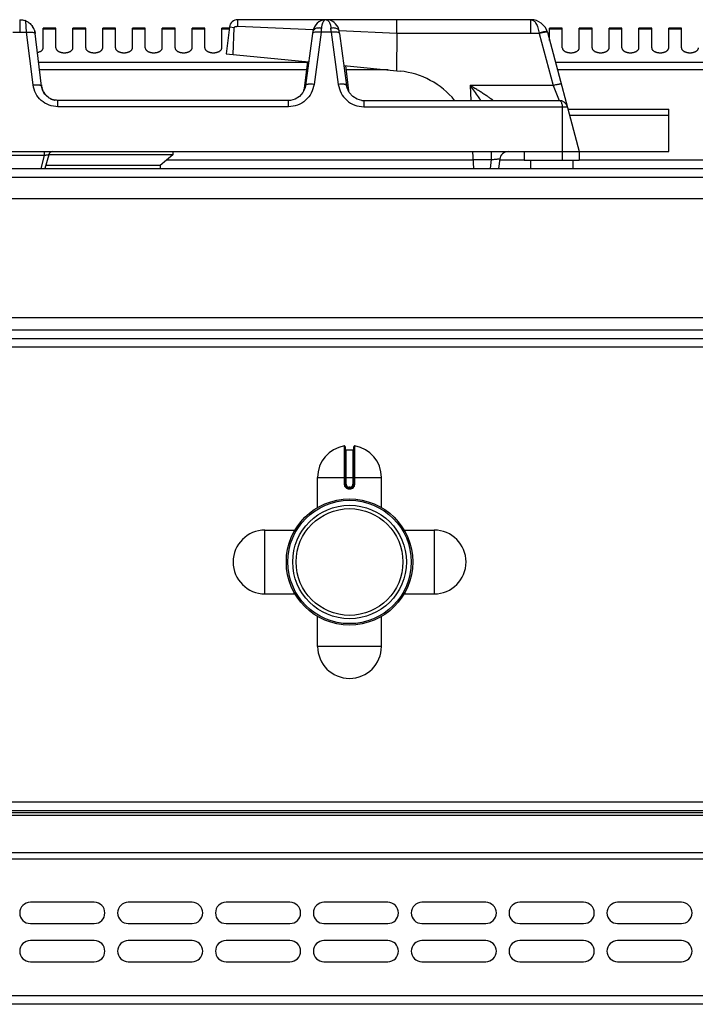
# Model space of a CAD drawing. Units: millimetres. Extents: x 39 to 2145, y 681 to 2714.
# Drawn here: x 184 to 343, y 2480 to 2712 of the extents above; entities that cross this region are included whole.
import ezdxf

# ---------------------------------------------------------------- set-up
doc = ezdxf.new("R2010")
doc.units = ezdxf.units.MM
doc.layers.add('AXES', color=7, linetype='Continuous')

msp = doc.modelspace()

# ---------------------------------------------------------------- linework, layer by layer
at = {"color": 7, "linetype": 'Continuous'}
for p, q in [((184.47, 2711.76), (184.54, 2711.76)), ((189.58, 2696.14), (187.99, 2709.16)), ((253.37, 2709.07), (253.3, 2708.55)), ((259.64, 2708.55), (259.57, 2709.07)), ((259.57, 2709.07), (259.57, 2709.07)), ((308.46, 2708.8), (315.97, 2680.76)), ((253.3, 2708.55), (251.65, 2696.3)), ((259.64, 2708.55), (261.29, 2696.3)), ((247.61, 2692.76), (193.46, 2692.76)), ((248.07, 2692.79), (247.61, 2692.76)), ((249.22, 2693.1), (248.07, 2692.79)), ((264.86, 2692.79), (265.33, 2692.76)), ((265.33, 2692.76), (311.22, 2692.76)), ((313.29, 2690.76), (336.97, 2690.76)), ((336.97, 2680.76), (336.97, 2690.76)), ((220.47, 2679.96), (191.27, 2679.96)), ((220.47, 2679.96), (217.47, 2677.46)), ((315.97, 2680.76), (336.97, 2680.76)), ((41.47, 2676.76), (1037.47, 2676.76)), ((217.47, 2677.46), (190.59, 2677.46)), ((217.47, 2677.46), (217.5, 2676.76)), ((994.7, 2636.76), (84.24, 2636.76)), ((260.97, 2611.34), (260.97, 2602.54)), ((262.97, 2602.54), (262.97, 2611.34)), ((261.17, 2610.64), (262.77, 2610.64)), ((261.87, 2601.64), (262.07, 2601.64)), ((1036.47, 2525.76), (42.47, 2525.76)), ((1036.47, 2525.26), (42.47, 2525.26)), ((1036.47, 2480.26), (42.47, 2480.26))]:
    msp.add_line(p, q, dxfattribs=at)
at = {"color": 9, "linetype": 'Continuous', "true_color": 0xbdbabd}
for p, q in [((186.08, 2708.8), (185.91, 2711.47)), ((304.6, 2708.59), (304.6, 2711.76)), ((182.87, 2708.8), (186.08, 2708.8)), ((187.6, 2696.41), (186.08, 2708.8)), ((255.28, 2708.8), (253.63, 2696.55)), ((257.66, 2708.8), (255.28, 2708.8)), ((257.66, 2708.8), (259.31, 2696.55)), ((304.6, 2708.59), (306.51, 2708.59)), ((306.51, 2708.59), (306.53, 2708.52)), ((306.53, 2708.52), (309.81, 2696.28)), ((252.04, 2701.68), (188.9, 2701.68)), ((346.38, 2701.68), (310.37, 2701.68)), ((251.83, 2699.95), (189.12, 2699.95)), ((271.07, 2699.95), (261.12, 2699.95)), ((346.23, 2699.95), (310.83, 2699.95)), ((309.81, 2696.28), (290.34, 2696.28)), ((309.81, 2696.28), (311.22, 2692.76)), ((193.46, 2691.28), (193.46, 2692.76)), ((247.61, 2691.28), (247.61, 2692.76)), ((265.33, 2692.76), (265.33, 2691.28)), ((247.61, 2691.28), (193.46, 2691.28)), ((265.33, 2691.28), (313.15, 2691.28)), ((311.97, 2691.28), (311.97, 2680.76)), ((313.69, 2689.28), (336.97, 2689.28)), ((291.07, 2678.76), (219.03, 2678.76)), ((302.97, 2678.76), (297.23, 2678.76)), ((346.01, 2678.76), (315.97, 2678.76)), ((39.47, 2674.76), (1039.47, 2674.76)), ((962.97, 2638.76), (115.98, 2638.76)), ((994.87, 2634.76), (84.07, 2634.76)), ((260.74, 2611.54), (260.74, 2602.54)), ((263.2, 2602.54), (263.2, 2611.54)), ((261.17, 2602.54), (261.17, 2610.64)), ((262.77, 2610.64), (262.77, 2602.54)), ((254.47, 2604.14), (269.47, 2604.14)), ((261.17, 2602.54), (260.74, 2602.54)), ((262.77, 2602.54), (263.2, 2602.54)), ((262.07, 2601.84), (261.87, 2601.84)), ((261.87, 2601.84), (261.87, 2601.64)), ((261.87, 2601.44), (262.07, 2601.44)), ((262.07, 2601.84), (262.07, 2601.64)), ((1038.47, 2527.76), (40.47, 2527.76)), ((1036.47, 2524.68), (42.47, 2524.68)), ((40.47, 2514.43), (1038.47, 2514.43)), ((1036.47, 2515.85), (42.47, 2515.85)), ((1038.47, 2482.26), (40.47, 2482.26))]:
    msp.add_line(p, q, dxfattribs=at)
at = {"color": 7, "linetype": 'Continuous'}
for points in [[(255.86, 2711.7), (255.78, 2711.68), (255.44, 2711.58), (255.09, 2711.43), (254.74, 2711.23), (254.38, 2710.95), (254.03, 2710.58), (253.72, 2710.1), (253.48, 2709.52), (253.37, 2709.07)], [(259.57, 2709.07), (259.48, 2709.46), (259.28, 2709.99), (259.02, 2710.43), (258.71, 2710.8), (258.39, 2711.1), (258.06, 2711.32), (257.72, 2711.49), (257.39, 2711.62), (257.06, 2711.71)], [(251.65, 2696.3), (251.53, 2695.72), (251.02, 2694.62), (250.23, 2693.72), (249.22, 2693.1)], [(264.86, 2692.79), (263.73, 2693.1), (262.72, 2693.72), (261.92, 2694.62), (261.41, 2695.72), (261.29, 2696.3)]]:
    msp.add_lwpolyline(points, dxfattribs=at)
for radius in [14.5, 13.35]:
    msp.add_circle((261.97, 2584.26), radius, dxfattribs=at)
for centre, radius, start, end in [((184.48, 2707.71), 4.05, 88.2663, 89.0064), ((184.46, 2708.07), 3.7, 69.7722, 71.2329), ((184.43, 2708), 3.77, 66.8684, 69.7649), ((256.51, 2708.54), 3.22, 96.2382, 101.6574), ((256.44, 2708.58), 3.19, 78.8844, 84.061), ((304.6, 2707.76), 4, 15, 90.1049), ((184.4, 2708.05), 3.75, 17.1537, 34.9002), ((311.22, 2690.76), 2, 15, 90), ((260.77, 2611.34), 0.2, 0, 99.4614), ((263.17, 2611.34), 0.2, 80.5386, 180), ((261.17, 2610.84), 0.2, 180, 270), ((262.77, 2610.84), 0.2, 270, 0), ((261.87, 2602.54), 0.9, 179.9985, 270.0056), ((262.07, 2602.54), 0.9, 269.9943, 0.0011)]:
    msp.add_arc(centre, radius, start, end, dxfattribs=at)
at = {"color": 9, "linetype": 'Continuous', "true_color": 0xbdbabd}
for centre, radius, start, end in [((412.94, 2698.14), 158.02, 175.7734, 176.1331), ((100, 2698.14), 158.02, 3.8669, 4.2266), ((310.49, 2693.57), 15.47, 102.0814, 104.8453), ((261.87, 2602.54), 0.7, 180, 270), ((262.07, 2602.54), 0.7, 270, 0)]:
    msp.add_arc(centre, radius, start, end, dxfattribs=at)
at = {"color": 7, "linetype": 'Continuous'}
for points, knots in [([(184.6, 2711.76), (184.78, 2711.75), (185.13, 2711.72), (185.48, 2711.62), (185.65, 2711.57)], [0, 0, 0, 0, 0.534919, 1.070035, 1.070035, 1.070035, 1.070035]), ([(185.91, 2711.47), (185.94, 2711.45), (186, 2711.43), (186.17, 2711.35), (186.4, 2711.23), (186.58, 2711.09), (186.68, 2711.03)], [0, 0, 0, 0, 0.0985857, 0.1972025, 0.5383945, 0.8794588, 0.8794588, 0.8794588, 0.8794588]), ([(186.68, 2711.03), (186.83, 2710.91), (187.13, 2710.66), (187.36, 2710.35), (187.48, 2710.2)], [0, 0, 0, 0, 0.579137, 1.158395, 1.158395, 1.158395, 1.158395]), ([(256.42, 2711.76), (256.38, 2711.76), (256.29, 2711.76), (256.2, 2711.75), (256.16, 2711.75)], [0, 0, 0, 0, 0.132917, 0.2658575, 0.2658575, 0.2658575, 0.2658575]), ([(256.51, 2711.76), (256.56, 2711.76), (256.64, 2711.76), (256.73, 2711.75), (256.77, 2711.75)], [0, 0, 0, 0, 0.1304503, 0.2609195, 0.2609195, 0.2609195, 0.2609195]), ([(193.46, 2692.76), (192.99, 2692.82), (192.04, 2692.92), (190.8, 2693.69), (189.9, 2694.8), (189.69, 2695.69), (189.58, 2696.14)], [0, 0, 0, 0, 1.415716, 2.849659, 4.226802, 5.584335, 5.584335, 5.584335, 5.584335])]:
    msp.add_open_spline(points, degree=3, knots=knots, dxfattribs=at)
at = {"color": 9, "linetype": 'Continuous', "true_color": 0xbdbabd}
for points, knots in [([(256.47, 2711.76), (256.43, 2711.76), (256.34, 2711.75), (256.13, 2711.67), (255.88, 2711.46), (255.67, 2711.11), (255.58, 2710.85), (255.53, 2710.72)], [0, 0, 0, 0, 0.132603, 0.266758, 0.663313, 1.074437, 1.484731, 1.484731, 1.484731, 1.484731]), ([(256.47, 2711.76), (256.52, 2711.76), (256.61, 2711.75), (256.81, 2711.67), (257.06, 2711.46), (257.28, 2711.1), (257.37, 2710.84), (257.41, 2710.71)], [0, 0, 0, 0, 0.133499, 0.26858, 0.668874, 1.084003, 1.49832, 1.49832, 1.49832, 1.49832]), ([(304.61, 2711.76), (304.84, 2711.69), (305.34, 2711.55), (305.76, 2710.96), (306.05, 2710.41), (306.24, 2709.85), (306.41, 2709.25), (306.47, 2708.81), (306.51, 2708.59)], [0, 0, 0, 0, 0.716873, 1.496763, 2.062788, 2.611177, 3.268957, 3.929942, 3.929942, 3.929942, 3.929942]), ([(186.08, 2708.8), (186.2, 2708.81), (186.45, 2708.84), (186.7, 2708.84), (186.82, 2708.85)], [0, 0, 0, 0, 0.3736833, 0.7473256, 0.7473256, 0.7473256, 0.7473256]), ([(186.82, 2708.85), (186.97, 2708.85), (187.27, 2708.85), (187.63, 2708.78), (187.95, 2708.72), (188.03, 2708.58), (188.06, 2708.52)], [0, 0, 0, 0, 0.428331, 0.889489, 1.134858, 1.33583, 1.33583, 1.33583, 1.33583]), ([(253.44, 2708.71), (253.41, 2708.69), (253.34, 2708.65), (253.32, 2708.58), (253.3, 2708.55)], [0, 0, 0, 0, 0.1127319, 0.2195722, 0.2195722, 0.2195722, 0.2195722]), ([(255.35, 2709.79), (255.23, 2709.8), (254.99, 2709.82), (254.48, 2709.79), (253.8, 2709.71), (253.51, 2709.27), (253.37, 2709.07)], [0, 0, 0, 0, 0.355819, 0.725946, 1.546787, 2.243005, 2.243005, 2.243005, 2.243005]), ([(254.52, 2708.85), (254.46, 2708.85), (254.35, 2708.86), (254.11, 2708.85), (253.8, 2708.84), (253.56, 2708.75), (253.44, 2708.71)], [0, 0, 0, 0, 0.171945, 0.344741, 0.72232, 1.092861, 1.092861, 1.092861, 1.092861]), ([(255.28, 2708.8), (255.16, 2708.81), (254.9, 2708.84), (254.65, 2708.85), (254.52, 2708.85)], [0, 0, 0, 0, 0.3830304, 0.7660134, 0.7660134, 0.7660134, 0.7660134]), ([(255.53, 2710.72), (255.52, 2710.69), (255.5, 2710.62), (255.45, 2710.43), (255.39, 2710.15), (255.37, 2709.91), (255.35, 2709.79)], [0, 0, 0, 0, 0.1090359, 0.2181096, 0.5853926, 0.9525701, 0.9525701, 0.9525701, 0.9525701]), ([(257.41, 2710.71), (257.42, 2710.67), (257.45, 2710.61), (257.5, 2710.42), (257.55, 2710.15), (257.58, 2709.91), (257.59, 2709.79)], [0, 0, 0, 0, 0.1076623, 0.2153605, 0.5772247, 0.9389839, 0.9389839, 0.9389839, 0.9389839]), ([(259.57, 2709.07), (259.55, 2709.13), (259.51, 2709.26), (259.34, 2709.47), (259.05, 2709.65), (258.61, 2709.77), (258.12, 2709.83), (257.77, 2709.8), (257.59, 2709.79)], [0, 0, 0, 0, 0.196386, 0.39723, 0.801008, 1.211559, 1.743658, 2.270833, 2.270833, 2.270833, 2.270833]), ([(258.42, 2708.85), (258.3, 2708.85), (258.04, 2708.84), (257.79, 2708.81), (257.66, 2708.8)], [0, 0, 0, 0, 0.382983, 0.7660134, 0.7660134, 0.7660134, 0.7660134]), ([(259.48, 2708.72), (259.45, 2708.73), (259.39, 2708.75), (259.19, 2708.81), (258.86, 2708.86), (258.57, 2708.86), (258.42, 2708.85)], [0, 0, 0, 0, 0.097169, 0.194631, 0.633053, 1.072669, 1.072669, 1.072669, 1.072669]), ([(259.64, 2708.55), (259.63, 2708.58), (259.59, 2708.66), (259.52, 2708.7), (259.48, 2708.72)], [0, 0, 0, 0, 0.1159481, 0.2392811, 0.2392811, 0.2392811, 0.2392811]), ([(308.26, 2708.98), (308.14, 2708.97), (307.9, 2708.95), (307.49, 2708.86), (307.03, 2708.74), (306.68, 2708.64), (306.51, 2708.59)], [0, 0, 0, 0, 0.356531, 0.714948, 1.254361, 1.792587, 1.792587, 1.792587, 1.792587]), ([(308.46, 2708.8), (308.45, 2708.81), (308.42, 2708.84), (308.34, 2708.84), (308.24, 2708.85), (308.01, 2708.83), (307.68, 2708.79), (307.4, 2708.73), (307.25, 2708.7)], [0, 0, 0, 0, 0.049279, 0.111008, 0.243457, 0.360397, 0.788647, 1.232058, 1.232058, 1.232058, 1.232058]), ([(308.42, 2708.94), (308.41, 2708.94), (308.4, 2708.96), (308.36, 2708.97), (308.31, 2708.98), (308.27, 2708.98), (308.26, 2708.98)], [0, 0, 0, 0, 0.0277959, 0.0594345, 0.1193527, 0.1765609, 0.1765609, 0.1765609, 0.1765609]), ([(187.6, 2696.41), (187.83, 2696.43), (188.29, 2696.47), (188.83, 2696.45), (189.2, 2696.4), (189.38, 2696.33), (189.53, 2696.25), (189.57, 2696.17), (189.58, 2696.14)], [0, 0, 0, 0, 0.696018, 1.384264, 1.604002, 1.834864, 1.966326, 2.083955, 2.083955, 2.083955, 2.083955]), ([(193.46, 2691.28), (192.75, 2691.36), (191.32, 2691.52), (189.46, 2692.67), (188.09, 2694.36), (187.76, 2695.73), (187.6, 2696.41)], [0, 0, 0, 0, 2.124396, 4.276167, 6.384481, 8.463772, 8.463772, 8.463772, 8.463772]), ([(253.63, 2696.55), (253.46, 2695.85), (253.12, 2694.45), (251.72, 2692.72), (249.81, 2691.53), (248.34, 2691.36), (247.61, 2691.28)], [0, 0, 0, 0, 2.133165, 4.294419, 6.501346, 8.679232, 8.679232, 8.679232, 8.679232]), ([(253.63, 2696.55), (253.4, 2696.57), (252.95, 2696.62), (252.41, 2696.6), (252.03, 2696.55), (251.85, 2696.49), (251.7, 2696.41), (251.67, 2696.34), (251.65, 2696.3)], [0, 0, 0, 0, 0.693933, 1.380266, 1.59931, 1.829269, 1.960253, 2.077603, 2.077603, 2.077603, 2.077603]), ([(261.29, 2696.3), (261.27, 2696.34), (261.24, 2696.41), (261.09, 2696.49), (260.91, 2696.55), (260.53, 2696.6), (260, 2696.62), (259.54, 2696.57), (259.31, 2696.55)], [0, 0, 0, 0, 0.11735, 0.248333, 0.478293, 0.697337, 1.38367, 2.077603, 2.077603, 2.077603, 2.077603]), ([(259.31, 2696.55), (259.48, 2695.85), (259.83, 2694.45), (261.23, 2692.72), (263.13, 2691.53), (264.6, 2691.36), (265.33, 2691.28)], [0, 0, 0, 0, 2.133107, 4.294301, 6.501287, 8.679231, 8.679231, 8.679231, 8.679231]), ([(311.74, 2696.55), (311.72, 2696.57), (311.68, 2696.61), (311.53, 2696.59), (311.36, 2696.59), (311.12, 2696.56), (310.85, 2696.51), (310.52, 2696.45), (310.17, 2696.37), (309.93, 2696.31), (309.81, 2696.28)], [0, 0, 0, 0, 0.076514, 0.179406, 0.407877, 0.603657, 0.911022, 1.233368, 1.608336, 1.97947, 1.97947, 1.97947, 1.97947]), ([(311.22, 2692.76), (311.27, 2692.76), (311.37, 2692.74), (311.54, 2692.64), (311.71, 2692.44), (311.84, 2692.11), (311.95, 2691.73), (311.96, 2691.43), (311.97, 2691.28)], [0, 0, 0, 0, 0.142227, 0.287546, 0.592431, 0.903669, 1.350784, 1.79284, 1.79284, 1.79284, 1.79284]), ([(260.74, 2602.54), (260.76, 2602.39), (260.79, 2602.1), (261.06, 2601.73), (261.43, 2601.49), (261.72, 2601.45), (261.87, 2601.44)], [0, 0, 0, 0, 0.431014, 0.869006, 1.306748, 1.738885, 1.738885, 1.738885, 1.738885]), ([(262.07, 2601.44), (262.22, 2601.45), (262.51, 2601.49), (262.89, 2601.73), (263.15, 2602.1), (263.19, 2602.39), (263.2, 2602.54)], [0, 0, 0, 0, 0.432137, 0.869881, 1.307873, 1.738885, 1.738885, 1.738885, 1.738885]), ([(261.87, 2601.64), (261.87, 2601.64), (261.87, 2601.63), (261.87, 2601.62), (261.87, 2601.6), (261.87, 2601.58), (261.87, 2601.55), (261.87, 2601.51), (261.87, 2601.48), (261.87, 2601.45), (261.87, 2601.44)], [0, 0, 0, 0, 0.0058246, 0.0162837, 0.0407332, 0.059848, 0.0911279, 0.1248948, 0.1634272, 0.2013335, 0.2013335, 0.2013335, 0.2013335]), ([(262.07, 2601.64), (262.07, 2601.64), (262.08, 2601.63), (262.07, 2601.62), (262.07, 2601.6), (262.07, 2601.58), (262.08, 2601.55), (262.07, 2601.51), (262.07, 2601.48), (262.07, 2601.45), (262.07, 2601.44)], [0, 0, 0, 0, 0.0058246, 0.0162836, 0.0407329, 0.0598477, 0.0911276, 0.1248946, 0.1634271, 0.2013334, 0.2013334, 0.2013334, 0.2013334])]:
    msp.add_open_spline(points, degree=3, knots=knots, dxfattribs=at)
at = {"layer": 'AXES', "color": 9, "linetype": 'Continuous', "true_color": 0xbdbabd}
for p, q in [((184.46, 2711.76), (184.47, 2711.39)), ((184.47, 2711.39), (184.47, 2708.8)), ((192.97, 2709.5), (189.97, 2709.5)), ((199.97, 2709.5), (196.97, 2709.5)), ((206.97, 2709.5), (203.97, 2709.5)), ((213.97, 2709.5), (210.97, 2709.5)), ((220.97, 2709.5), (217.97, 2709.5)), ((227.97, 2709.5), (224.97, 2709.5)), ((233.68, 2709.5), (231.97, 2709.5)), ((233.87, 2709.99), (233.74, 2710.01)), ((235.72, 2710.24), (253.46, 2709.46)), ((259.57, 2709.19), (273.05, 2708.59)), ((273.05, 2708.59), (304.6, 2708.59)), ((311.97, 2709.5), (308.97, 2709.5)), ((318.97, 2709.5), (315.97, 2709.5)), ((325.97, 2709.5), (322.97, 2709.5)), ((332.97, 2709.5), (329.97, 2709.5)), ((339.97, 2709.5), (336.97, 2709.5)), ((251.28, 2695.4), (251.25, 2695.1)), ((251.26, 2695.19), (251.28, 2695.4)), ((251.38, 2695.4), (251.28, 2695.4)), ((261.66, 2695.4), (261.56, 2695.4)), ((261.68, 2695.2), (261.66, 2695.4)), ((261.7, 2695.1), (261.66, 2695.4)), ((290.34, 2696.28), (290.48, 2692.76)), ((190.22, 2679.85), (178.73, 2679.85)), ((190.22, 2679.85), (189.39, 2676.76)), ((190.22, 2680.76), (190.22, 2679.85)), ((291.07, 2678.87), (295.24, 2678.87)), ((295.24, 2678.87), (294.98, 2676.76)), ((295.24, 2680.76), (295.24, 2678.87)), ((311.97, 2680.76), (311.97, 2678.76)), ((242.1, 2576.76), (242.1, 2591.76)), ((281.85, 2591.76), (281.85, 2576.76)), ((269.47, 2564.39), (254.47, 2564.39))]:
    msp.add_line(p, q, dxfattribs=at)
at = {"layer": 'AXES', "color": 7, "linetype": 'Continuous'}
for p, q in [((184.47, 2711.76), (184.57, 2711.76)), ((256.42, 2711.76), (235.72, 2711.76)), ((304.6, 2711.76), (256.52, 2711.76)), ((273.06, 2708.59), (273.06, 2711.76)), ((187.99, 2709.16), (188.06, 2708.52)), ((192.97, 2709.76), (189.97, 2709.76)), ((189.97, 2705.14), (189.97, 2709.76)), ((192.97, 2705.14), (192.97, 2709.76)), ((199.97, 2709.76), (196.97, 2709.76)), ((196.97, 2705.14), (196.97, 2709.76)), ((199.97, 2705.14), (199.97, 2709.76)), ((206.97, 2709.76), (203.97, 2709.76)), ((203.97, 2705.14), (203.97, 2709.76)), ((206.97, 2705.14), (206.97, 2709.76)), ((213.97, 2709.76), (210.97, 2709.76)), ((210.97, 2705.14), (210.97, 2709.76)), ((213.97, 2705.14), (213.97, 2709.76)), ((220.97, 2709.76), (217.97, 2709.76)), ((217.97, 2705.14), (217.97, 2709.76)), ((220.97, 2705.14), (220.97, 2709.76)), ((227.97, 2709.76), (224.97, 2709.76)), ((224.97, 2705.14), (224.97, 2709.76)), ((227.97, 2705.14), (227.97, 2709.76)), ((233.71, 2709.76), (231.97, 2709.76)), ((231.97, 2705.14), (231.97, 2709.76)), ((233.74, 2710.01), (232.97, 2703.76)), ((234.88, 2709.87), (233.87, 2709.99)), ((234.61, 2703.6), (234.88, 2709.87)), ((234.62, 2703.6), (234.88, 2709.87)), ((273.05, 2708.59), (273.02, 2699.75)), ((311.97, 2709.76), (308.97, 2709.76)), ((308.97, 2706.89), (308.97, 2709.76)), ((311.97, 2705.14), (311.97, 2709.76)), ((318.97, 2709.76), (315.97, 2709.76)), ((315.97, 2705.14), (315.97, 2709.76)), ((318.97, 2705.14), (318.97, 2709.76)), ((325.97, 2709.76), (322.97, 2709.76)), ((322.97, 2705.14), (322.97, 2709.76)), ((325.97, 2705.14), (325.97, 2709.76)), ((332.97, 2709.76), (329.97, 2709.76)), ((329.97, 2705.14), (329.97, 2709.76)), ((332.97, 2705.14), (332.97, 2709.76)), ((339.97, 2709.76), (336.97, 2709.76)), ((336.97, 2705.14), (336.97, 2709.76)), ((339.97, 2705.14), (339.97, 2709.76)), ((232.97, 2703.76), (252.4, 2701.82)), ((252.06, 2701.85), (251.22, 2695)), ((260.66, 2700.99), (273.86, 2699.67)), ((260.99, 2700.96), (261.72, 2695.06)), ((251.26, 2695.2), (251.22, 2695)), ((251.26, 2695.19), (251.26, 2695.19)), ((261.72, 2695), (261.68, 2695.2)), ((261.68, 2695.2), (261.68, 2695.2)), ((52.97, 2680.76), (315.97, 2680.76)), ((191.27, 2680.02), (190.4, 2676.76)), ((220.47, 2680.76), (220.47, 2679.96)), ((291.18, 2676.76), (290.97, 2680.76)), ((297.26, 2679.01), (296.98, 2676.76)), ((302.97, 2680.76), (302.97, 2678.76)), ((302.97, 2678.76), (315.97, 2678.76)), ((304.47, 2678.76), (304.47, 2676.76)), ((314.47, 2678.76), (314.47, 2676.76)), ((315.97, 2680.76), (315.97, 2678.76)), ((118.97, 2669.76), (959.97, 2669.76)), ((118.97, 2641.76), (959.97, 2641.76)), ((254.47, 2597.08), (254.47, 2604.14)), ((269.47, 2597.08), (269.47, 2604.14)), ((242.1, 2591.76), (249.15, 2591.76)), ((274.79, 2591.76), (281.85, 2591.76)), ((242.1, 2576.76), (249.15, 2576.76)), ((274.79, 2576.76), (281.85, 2576.76)), ((254.47, 2564.39), (254.47, 2571.45)), ((269.47, 2564.39), (269.47, 2571.45)), ((201.97, 2504.26), (186.97, 2504.26)), ((224.97, 2504.26), (209.97, 2504.26)), ((247.97, 2504.26), (232.97, 2504.26)), ((270.97, 2504.26), (255.97, 2504.26)), ((293.97, 2504.26), (278.97, 2504.26)), ((316.97, 2504.26), (301.97, 2504.26)), ((339.97, 2504.26), (324.97, 2504.26)), ((186.97, 2499.26), (201.97, 2499.26)), ((209.97, 2499.26), (224.97, 2499.26)), ((232.97, 2499.26), (247.97, 2499.26)), ((255.97, 2499.26), (270.97, 2499.26)), ((278.97, 2499.26), (293.97, 2499.26)), ((301.97, 2499.26), (316.97, 2499.26)), ((324.97, 2499.26), (339.97, 2499.26)), ((201.97, 2495.26), (186.97, 2495.26)), ((224.97, 2495.26), (209.97, 2495.26)), ((247.97, 2495.26), (232.97, 2495.26)), ((270.97, 2495.26), (255.97, 2495.26)), ((293.97, 2495.26), (278.97, 2495.26)), ((316.97, 2495.26), (301.97, 2495.26)), ((339.97, 2495.26), (324.97, 2495.26)), ((186.97, 2490.26), (201.97, 2490.26)), ((209.97, 2490.26), (224.97, 2490.26)), ((232.97, 2490.26), (247.97, 2490.26)), ((255.97, 2490.26), (270.97, 2490.26)), ((278.97, 2490.26), (293.97, 2490.26)), ((301.97, 2490.26), (316.97, 2490.26)), ((324.97, 2490.26), (339.97, 2490.26))]:
    msp.add_line(p, q, dxfattribs=at)
for radius in [14.85, 12.55]:
    msp.add_circle((261.97, 2584.26), radius, dxfattribs=at)
for centre, radius, start, end in [((235.72, 2709.76), 2, 90, 173), ((271.97, 2680.76), 19, 39.3274, 84.2821), ((194.08, 2696.97), 4.56, 186.9809, 196.382), ((193.95, 2696.94), 4.43, 196.4089, 201.8901), ((193.85, 2696.9), 4.32, 201.8907, 208.1285), ((193.74, 2696.84), 4.2, 208.1302, 215.3546), ((193.48, 2696.6), 3.84, 234.0343, 245.6046), ((193.46, 2696.57), 3.81, 245.6396, 249.4177), ((193.45, 2696.54), 3.77, 249.4173, 257.2456), ((193.45, 2696.52), 3.76, 257.2581, 258.9868), ((192.24, 2679.76), 1, 90, 165), ((299.24, 2678.76), 2, 90, 173), ((261.97, 2604.14), 7.5, 99.4614, 180), ((261.97, 2604.14), 7.5, 0, 80.5386), ((242.1, 2584.26), 7.5, 90, 270), ((281.85, 2584.26), 7.5, 270, 90), ((261.97, 2564.39), 7.5, 180, 0), ((186.97, 2501.76), 2.5, 90, 270), ((201.97, 2501.76), 2.5, 270, 90), ((209.97, 2501.76), 2.5, 90, 270), ((224.97, 2501.76), 2.5, 270, 90), ((232.97, 2501.76), 2.5, 90, 270), ((247.97, 2501.76), 2.5, 270, 90), ((255.97, 2501.76), 2.5, 90, 270), ((270.97, 2501.76), 2.5, 270, 90), ((278.97, 2501.76), 2.5, 90, 270), ((293.97, 2501.76), 2.5, 270, 90), ((301.97, 2501.76), 2.5, 90, 270), ((316.97, 2501.76), 2.5, 270, 90), ((324.97, 2501.76), 2.5, 90, 270), ((339.97, 2501.76), 2.5, 270, 90), ((186.97, 2492.76), 2.5, 90, 270), ((201.97, 2492.76), 2.5, 270, 90), ((209.97, 2492.76), 2.5, 90, 270), ((224.97, 2492.76), 2.5, 270, 90), ((232.97, 2492.76), 2.5, 90, 270), ((247.97, 2492.76), 2.5, 270, 90), ((255.97, 2492.76), 2.5, 90, 270), ((270.97, 2492.76), 2.5, 270, 90), ((278.97, 2492.76), 2.5, 90, 270), ((293.97, 2492.76), 2.5, 270, 90), ((301.97, 2492.76), 2.5, 90, 270), ((316.97, 2492.76), 2.5, 270, 90), ((324.97, 2492.76), 2.5, 90, 270), ((339.97, 2492.76), 2.5, 270, 90)]:
    msp.add_arc(centre, radius, start, end, dxfattribs=at)
at = {"layer": 'AXES', "color": 9, "linetype": 'Continuous', "true_color": 0xbdbabd}
for centre, radius, start, end in [((248.41, 2695.55), 2.87, 350.7895, 351.5295), ((248.41, 2695.55), 2.88, 351.5298, 352.8907), ((248.38, 2695.56), 2.91, 352.8966, 356.8983), ((264.57, 2695.56), 2.92, 183.108, 187.0679), ((264.53, 2695.55), 2.88, 187.0735, 189.6032), ((264.51, 2695.55), 2.86, 189.6036, 192.3961)]:
    msp.add_arc(centre, radius, start, end, dxfattribs=at)
at = {"layer": 'AXES', "color": 7, "linetype": 'Continuous'}
for points, knots in [([(235.72, 2710.24), (235.72, 2710.34), (235.72, 2710.54), (235.72, 2710.89), (235.72, 2711.29), (235.72, 2711.61), (235.72, 2711.76)], [0, 0, 0, 0, 0.291734, 0.58347, 1.051671, 1.519873, 1.519873, 1.519873, 1.519873]), ([(234.88, 2709.87), (234.9, 2709.92), (234.95, 2710.03), (235.08, 2710.15), (235.26, 2710.21), (235.37, 2710.16), (235.41, 2710.13)], [0, 0, 0, 0, 0.1738464, 0.3513423, 0.5343465, 0.6956541, 0.6956541, 0.6956541, 0.6956541]), ([(235.41, 2710.13), (235.43, 2710.15), (235.46, 2710.2), (235.53, 2710.25), (235.61, 2710.26), (235.65, 2710.23), (235.67, 2710.21)], [0, 0, 0, 0, 0.0850147, 0.168345, 0.2451553, 0.3171567, 0.3171567, 0.3171567, 0.3171567]), ([(188.62, 2704.05), (188.72, 2704.08), (188.93, 2704.12), (189.17, 2704.22), (189.35, 2704.31), (189.47, 2704.38), (189.58, 2704.46), (189.68, 2704.54), (189.77, 2704.63), (189.84, 2704.72), (189.89, 2704.82), (189.94, 2704.92), (189.97, 2705.03), (189.97, 2705.11), (189.97, 2705.14)], [0, 0, 0, 0, 0.319827, 0.639639, 0.783514, 0.927386, 1.058614, 1.18983, 1.308638, 1.427409, 1.535809, 1.644205, 1.758214, 1.871917, 1.871917, 1.871917, 1.871917]), ([(192.97, 2705.14), (192.98, 2705.07), (192.99, 2704.94), (193.07, 2704.77), (193.16, 2704.65), (193.24, 2704.56), (193.33, 2704.48), (193.44, 2704.4), (193.56, 2704.32), (193.69, 2704.26), (193.83, 2704.2), (193.97, 2704.14), (194.13, 2704.1), (194.29, 2704.06), (194.46, 2704.03), (194.63, 2704.01), (194.8, 2703.99), (194.97, 2703.99), (195.15, 2703.99), (195.32, 2704.01), (195.49, 2704.03), (195.65, 2704.06), (195.82, 2704.1), (195.97, 2704.14), (196.12, 2704.2), (196.25, 2704.26), (196.38, 2704.32), (196.5, 2704.4), (196.61, 2704.48), (196.7, 2704.56), (196.78, 2704.65), (196.85, 2704.75), (196.9, 2704.84), (196.94, 2704.94), (196.97, 2705.04), (196.97, 2705.11), (196.97, 2705.14)], [0, 0, 0, 0, 0.208511, 0.417124, 0.534548, 0.65198, 0.781691, 0.91142, 1.053842, 1.196274, 1.350366, 1.504463, 1.668134, 1.831808, 2.002241, 2.172676, 2.346601, 2.520527, 2.694453, 2.868378, 3.038813, 3.209247, 3.37292, 3.536591, 3.690688, 3.84478, 3.987211, 4.129634, 4.259365, 4.389074, 4.506503, 4.623927, 4.731402, 4.838736, 4.940259, 5.042094, 5.042094, 5.042094, 5.042094]), ([(199.97, 2705.14), (199.98, 2705.07), (199.99, 2704.94), (200.07, 2704.77), (200.16, 2704.65), (200.24, 2704.56), (200.33, 2704.48), (200.44, 2704.4), (200.56, 2704.32), (200.69, 2704.26), (200.83, 2704.2), (200.97, 2704.14), (201.13, 2704.1), (201.29, 2704.06), (201.46, 2704.03), (201.63, 2704.01), (201.8, 2703.99), (201.97, 2703.99), (202.15, 2703.99), (202.32, 2704.01), (202.49, 2704.03), (202.65, 2704.06), (202.82, 2704.1), (202.97, 2704.14), (203.12, 2704.2), (203.25, 2704.26), (203.38, 2704.32), (203.5, 2704.4), (203.61, 2704.48), (203.7, 2704.56), (203.78, 2704.65), (203.85, 2704.75), (203.9, 2704.84), (203.94, 2704.94), (203.97, 2705.04), (203.97, 2705.11), (203.97, 2705.14)], [0, 0, 0, 0, 0.208511, 0.417124, 0.534548, 0.65198, 0.781691, 0.91142, 1.053842, 1.196274, 1.350366, 1.504463, 1.668134, 1.831808, 2.002241, 2.172676, 2.346601, 2.520527, 2.694453, 2.868378, 3.038813, 3.209247, 3.37292, 3.536591, 3.690688, 3.84478, 3.987211, 4.129634, 4.259365, 4.389074, 4.506503, 4.623927, 4.731402, 4.838736, 4.940259, 5.042094, 5.042094, 5.042094, 5.042094]), ([(206.97, 2705.14), (206.98, 2705.07), (206.99, 2704.94), (207.07, 2704.77), (207.16, 2704.65), (207.24, 2704.56), (207.33, 2704.48), (207.44, 2704.4), (207.56, 2704.32), (207.69, 2704.26), (207.83, 2704.2), (207.97, 2704.14), (208.13, 2704.1), (208.29, 2704.06), (208.46, 2704.03), (208.63, 2704.01), (208.8, 2703.99), (208.97, 2703.99), (209.15, 2703.99), (209.32, 2704.01), (209.49, 2704.03), (209.65, 2704.06), (209.82, 2704.1), (209.97, 2704.14), (210.12, 2704.2), (210.25, 2704.26), (210.38, 2704.32), (210.5, 2704.4), (210.61, 2704.48), (210.7, 2704.56), (210.78, 2704.65), (210.85, 2704.75), (210.9, 2704.84), (210.94, 2704.94), (210.97, 2705.04), (210.97, 2705.11), (210.97, 2705.14)], [0, 0, 0, 0, 0.208511, 0.417124, 0.534548, 0.65198, 0.781691, 0.91142, 1.053842, 1.196274, 1.350366, 1.504463, 1.668134, 1.831808, 2.002241, 2.172676, 2.346601, 2.520527, 2.694453, 2.868378, 3.038813, 3.209247, 3.37292, 3.536591, 3.690688, 3.84478, 3.987211, 4.129634, 4.259365, 4.389074, 4.506503, 4.623927, 4.731402, 4.838736, 4.940259, 5.042094, 5.042094, 5.042094, 5.042094]), ([(213.97, 2705.14), (213.98, 2705.07), (213.99, 2704.94), (214.07, 2704.77), (214.16, 2704.65), (214.24, 2704.56), (214.33, 2704.48), (214.44, 2704.4), (214.56, 2704.32), (214.69, 2704.26), (214.83, 2704.2), (214.97, 2704.14), (215.13, 2704.1), (215.29, 2704.06), (215.46, 2704.03), (215.63, 2704.01), (215.8, 2703.99), (215.97, 2703.99), (216.15, 2703.99), (216.32, 2704.01), (216.49, 2704.03), (216.65, 2704.06), (216.82, 2704.1), (216.97, 2704.14), (217.12, 2704.2), (217.25, 2704.26), (217.38, 2704.32), (217.5, 2704.4), (217.61, 2704.48), (217.7, 2704.56), (217.78, 2704.65), (217.85, 2704.75), (217.9, 2704.84), (217.94, 2704.94), (217.97, 2705.04), (217.97, 2705.11), (217.97, 2705.14)], [0, 0, 0, 0, 0.208511, 0.417124, 0.534548, 0.65198, 0.781691, 0.91142, 1.053842, 1.196274, 1.350366, 1.504463, 1.668134, 1.831808, 2.002241, 2.172676, 2.346601, 2.520527, 2.694453, 2.868378, 3.038813, 3.209247, 3.37292, 3.536591, 3.690688, 3.84478, 3.987211, 4.129634, 4.259365, 4.389074, 4.506503, 4.623927, 4.731402, 4.838736, 4.940259, 5.042094, 5.042094, 5.042094, 5.042094]), ([(220.97, 2705.14), (220.98, 2705.07), (220.99, 2704.94), (221.07, 2704.77), (221.16, 2704.65), (221.24, 2704.56), (221.33, 2704.48), (221.44, 2704.4), (221.56, 2704.32), (221.69, 2704.26), (221.83, 2704.2), (221.97, 2704.14), (222.13, 2704.1), (222.29, 2704.06), (222.46, 2704.03), (222.63, 2704.01), (222.8, 2703.99), (222.97, 2703.99), (223.15, 2703.99), (223.32, 2704.01), (223.49, 2704.03), (223.65, 2704.06), (223.82, 2704.1), (223.97, 2704.14), (224.12, 2704.2), (224.25, 2704.26), (224.38, 2704.32), (224.5, 2704.4), (224.61, 2704.48), (224.7, 2704.56), (224.78, 2704.65), (224.85, 2704.75), (224.9, 2704.84), (224.94, 2704.94), (224.97, 2705.04), (224.97, 2705.11), (224.97, 2705.14)], [0, 0, 0, 0, 0.208511, 0.417124, 0.534548, 0.65198, 0.781691, 0.91142, 1.053842, 1.196274, 1.350366, 1.504463, 1.668134, 1.831808, 2.002241, 2.172676, 2.346601, 2.520527, 2.694453, 2.868378, 3.038813, 3.209247, 3.37292, 3.536591, 3.690688, 3.84478, 3.987211, 4.129634, 4.259365, 4.389074, 4.506503, 4.623927, 4.731402, 4.838736, 4.940259, 5.042094, 5.042094, 5.042094, 5.042094]), ([(227.97, 2705.14), (227.98, 2705.07), (227.99, 2704.94), (228.07, 2704.77), (228.16, 2704.65), (228.24, 2704.56), (228.33, 2704.48), (228.44, 2704.4), (228.56, 2704.32), (228.69, 2704.26), (228.83, 2704.2), (228.97, 2704.14), (229.13, 2704.1), (229.29, 2704.06), (229.46, 2704.03), (229.63, 2704.01), (229.8, 2703.99), (229.97, 2703.99), (230.15, 2703.99), (230.32, 2704.01), (230.49, 2704.03), (230.65, 2704.06), (230.82, 2704.1), (230.97, 2704.14), (231.12, 2704.2), (231.25, 2704.26), (231.38, 2704.32), (231.5, 2704.4), (231.61, 2704.48), (231.7, 2704.56), (231.78, 2704.65), (231.85, 2704.75), (231.9, 2704.84), (231.94, 2704.94), (231.97, 2705.04), (231.97, 2705.11), (231.97, 2705.14)], [0, 0, 0, 0, 0.208511, 0.417124, 0.534548, 0.65198, 0.781691, 0.91142, 1.053842, 1.196274, 1.350366, 1.504463, 1.668134, 1.831808, 2.002241, 2.172676, 2.346601, 2.520527, 2.694453, 2.868378, 3.038813, 3.209247, 3.37292, 3.536591, 3.690688, 3.84478, 3.987211, 4.129634, 4.259365, 4.389074, 4.506503, 4.623927, 4.731402, 4.838736, 4.940259, 5.042094, 5.042094, 5.042094, 5.042094]), ([(311.97, 2705.14), (311.98, 2705.07), (311.99, 2704.94), (312.07, 2704.77), (312.16, 2704.65), (312.24, 2704.56), (312.33, 2704.48), (312.44, 2704.4), (312.56, 2704.32), (312.69, 2704.26), (312.83, 2704.2), (312.97, 2704.14), (313.13, 2704.1), (313.29, 2704.06), (313.46, 2704.03), (313.63, 2704.01), (313.8, 2703.99), (313.97, 2703.99), (314.15, 2703.99), (314.32, 2704.01), (314.49, 2704.03), (314.65, 2704.06), (314.82, 2704.1), (314.97, 2704.14), (315.12, 2704.2), (315.25, 2704.26), (315.38, 2704.32), (315.5, 2704.4), (315.61, 2704.48), (315.7, 2704.56), (315.78, 2704.65), (315.85, 2704.75), (315.9, 2704.84), (315.94, 2704.94), (315.97, 2705.04), (315.97, 2705.11), (315.97, 2705.14)], [0, 0, 0, 0, 0.208511, 0.417124, 0.534548, 0.65198, 0.781691, 0.91142, 1.053842, 1.196274, 1.350366, 1.504463, 1.668134, 1.831808, 2.002241, 2.172676, 2.346601, 2.520527, 2.694453, 2.868378, 3.038813, 3.209247, 3.37292, 3.536591, 3.690688, 3.84478, 3.987211, 4.129634, 4.259365, 4.389074, 4.506503, 4.623927, 4.731402, 4.838736, 4.940259, 5.042094, 5.042094, 5.042094, 5.042094]), ([(318.97, 2705.14), (318.98, 2705.07), (318.99, 2704.94), (319.07, 2704.77), (319.16, 2704.65), (319.24, 2704.56), (319.33, 2704.48), (319.44, 2704.4), (319.56, 2704.32), (319.69, 2704.26), (319.83, 2704.2), (319.97, 2704.14), (320.13, 2704.1), (320.29, 2704.06), (320.46, 2704.03), (320.63, 2704.01), (320.8, 2703.99), (320.97, 2703.99), (321.15, 2703.99), (321.32, 2704.01), (321.49, 2704.03), (321.65, 2704.06), (321.82, 2704.1), (321.97, 2704.14), (322.12, 2704.2), (322.25, 2704.26), (322.38, 2704.32), (322.5, 2704.4), (322.61, 2704.48), (322.7, 2704.56), (322.78, 2704.65), (322.85, 2704.75), (322.9, 2704.84), (322.94, 2704.94), (322.97, 2705.04), (322.97, 2705.11), (322.97, 2705.14)], [0, 0, 0, 0, 0.208511, 0.417124, 0.534548, 0.65198, 0.781691, 0.91142, 1.053842, 1.196274, 1.350366, 1.504463, 1.668134, 1.831808, 2.002241, 2.172676, 2.346601, 2.520527, 2.694453, 2.868378, 3.038813, 3.209247, 3.37292, 3.536591, 3.690689, 3.84478, 3.98721, 4.129634, 4.259368, 4.389075, 4.506496, 4.623927, 4.731417, 4.838739, 4.940237, 5.04208, 5.04208, 5.04208, 5.04208]), ([(325.97, 2705.14), (325.98, 2705.07), (325.99, 2704.94), (326.07, 2704.77), (326.16, 2704.65), (326.24, 2704.56), (326.33, 2704.48), (326.44, 2704.4), (326.56, 2704.32), (326.69, 2704.26), (326.83, 2704.2), (326.97, 2704.14), (327.13, 2704.1), (327.29, 2704.06), (327.46, 2704.03), (327.63, 2704.01), (327.8, 2703.99), (327.97, 2703.99), (328.15, 2703.99), (328.32, 2704.01), (328.49, 2704.03), (328.65, 2704.06), (328.82, 2704.1), (328.97, 2704.14), (329.12, 2704.2), (329.25, 2704.26), (329.38, 2704.32), (329.5, 2704.4), (329.61, 2704.48), (329.7, 2704.56), (329.78, 2704.65), (329.85, 2704.75), (329.9, 2704.84), (329.94, 2704.94), (329.97, 2705.04), (329.97, 2705.11), (329.97, 2705.14)], [0, 0, 0, 0, 0.208511, 0.417124, 0.534548, 0.65198, 0.781691, 0.91142, 1.053842, 1.196274, 1.350366, 1.504463, 1.668134, 1.831808, 2.002241, 2.172676, 2.346601, 2.520527, 2.694453, 2.868378, 3.038813, 3.209247, 3.37292, 3.536591, 3.690688, 3.84478, 3.987211, 4.129634, 4.259365, 4.389074, 4.506503, 4.623927, 4.731402, 4.838736, 4.940259, 5.042094, 5.042094, 5.042094, 5.042094]), ([(332.97, 2705.14), (332.98, 2705.07), (332.99, 2704.94), (333.07, 2704.77), (333.16, 2704.65), (333.24, 2704.56), (333.33, 2704.48), (333.44, 2704.4), (333.56, 2704.32), (333.69, 2704.26), (333.83, 2704.2), (333.97, 2704.14), (334.13, 2704.1), (334.29, 2704.06), (334.46, 2704.03), (334.63, 2704.01), (334.8, 2703.99), (334.97, 2703.99), (335.15, 2703.99), (335.32, 2704.01), (335.49, 2704.03), (335.65, 2704.06), (335.82, 2704.1), (335.97, 2704.14), (336.12, 2704.2), (336.25, 2704.26), (336.38, 2704.32), (336.5, 2704.4), (336.61, 2704.48), (336.7, 2704.56), (336.78, 2704.65), (336.85, 2704.75), (336.9, 2704.84), (336.94, 2704.94), (336.97, 2705.04), (336.97, 2705.11), (336.97, 2705.14)], [0, 0, 0, 0, 0.208511, 0.417124, 0.534548, 0.65198, 0.781691, 0.91142, 1.053842, 1.196274, 1.350366, 1.504463, 1.668134, 1.831808, 2.002241, 2.172676, 2.346601, 2.520527, 2.694453, 2.868378, 3.038813, 3.209247, 3.37292, 3.536591, 3.690688, 3.84478, 3.987211, 4.129634, 4.259365, 4.389074, 4.506503, 4.623927, 4.731402, 4.838736, 4.940259, 5.042094, 5.042094, 5.042094, 5.042094]), ([(339.97, 2705.14), (339.98, 2705.07), (339.99, 2704.94), (340.07, 2704.77), (340.16, 2704.65), (340.24, 2704.56), (340.33, 2704.48), (340.44, 2704.4), (340.56, 2704.32), (340.69, 2704.26), (340.83, 2704.2), (340.97, 2704.14), (341.13, 2704.1), (341.29, 2704.06), (341.46, 2704.03), (341.63, 2704.01), (341.8, 2703.99), (341.97, 2703.99), (342.15, 2703.99), (342.32, 2704.01), (342.49, 2704.03), (342.65, 2704.06), (342.82, 2704.1), (342.97, 2704.14), (343.12, 2704.2), (343.25, 2704.26), (343.38, 2704.32), (343.5, 2704.4), (343.61, 2704.48), (343.7, 2704.56), (343.78, 2704.65), (343.85, 2704.75), (343.9, 2704.84), (343.94, 2704.94), (343.97, 2705.04), (343.97, 2705.11), (343.97, 2705.14)], [0, 0, 0, 0, 0.208511, 0.417124, 0.534548, 0.65198, 0.781691, 0.91142, 1.053842, 1.196274, 1.350366, 1.504463, 1.668134, 1.831808, 2.002241, 2.172676, 2.346601, 2.520527, 2.694453, 2.868378, 3.038813, 3.209247, 3.37292, 3.536591, 3.690688, 3.84478, 3.987211, 4.129634, 4.259365, 4.389074, 4.506503, 4.623927, 4.731402, 4.838736, 4.940259, 5.042094, 5.042094, 5.042094, 5.042094]), ([(190.32, 2694.41), (190.45, 2694.24), (190.71, 2693.9), (191.06, 2693.63), (191.23, 2693.49)], [0, 0, 0, 0, 0.649137, 1.29809, 1.29809, 1.29809, 1.29809])]:
    msp.add_open_spline(points, degree=3, knots=knots, dxfattribs=at)
at = {"layer": 'AXES', "color": 9, "linetype": 'Continuous', "true_color": 0xbdbabd}
for points, knots in [([(292.84, 2692.76), (292.75, 2692.9), (292.56, 2693.19), (292.07, 2693.93), (291.35, 2694.97), (290.67, 2695.84), (290.34, 2696.28)], [0, 0, 0, 0, 0.50787, 1.015763, 2.666131, 4.316522, 4.316522, 4.316522, 4.316522]), ([(295.73, 2692.76), (295.72, 2692.77), (295.72, 2692.79), (295.67, 2692.8), (295.64, 2692.82), (295.6, 2692.86), (295.55, 2692.91), (295.47, 2692.97), (295.36, 2693.04), (295.24, 2693.13), (295.05, 2693.27), (294.79, 2693.45), (294.45, 2693.68), (294.09, 2693.92), (293.71, 2694.17), (293.32, 2694.42), (292.91, 2694.69), (292.5, 2694.95), (291.93, 2695.31), (291.21, 2695.75), (290.63, 2696.1), (290.34, 2696.28)], [0, 0, 0, 0, 0.017443, 0.055018, 0.119974, 0.167775, 0.21049, 0.326995, 0.456361, 0.618019, 0.774255, 1.162453, 1.555341, 2.00395, 2.451016, 2.929689, 3.408822, 3.905415, 4.401871, 5.42055, 6.439297, 6.439297, 6.439297, 6.439297]), ([(190.22, 2679.85), (190.28, 2679.87), (190.41, 2679.9), (190.6, 2679.93), (190.78, 2679.97), (190.93, 2680), (191.07, 2680.02), (191.16, 2680.02), (191.24, 2680.05), (191.27, 2680.03), (191.27, 2680.02)], [0, 0, 0, 0, 0.19741, 0.399023, 0.584066, 0.75157, 0.85344, 0.995134, 1.053319, 1.082055, 1.082055, 1.082055, 1.082055]), ([(295.24, 2678.87), (295.36, 2678.88), (295.62, 2678.91), (295.98, 2678.95), (296.33, 2678.98), (296.63, 2679.01), (296.89, 2679.02), (297.05, 2679.03), (297.16, 2679.03), (297.2, 2679.02), (297.24, 2679.02), (297.25, 2679.01), (297.26, 2679.01)], [0, 0, 0, 0, 0.387116, 0.771846, 1.097099, 1.432043, 1.664046, 1.874859, 1.925276, 1.98989, 2.015979, 2.032617, 2.032617, 2.032617, 2.032617])]:
    msp.add_open_spline(points, degree=3, knots=knots, dxfattribs=at)

doc.saveas('drawing.dxf')
